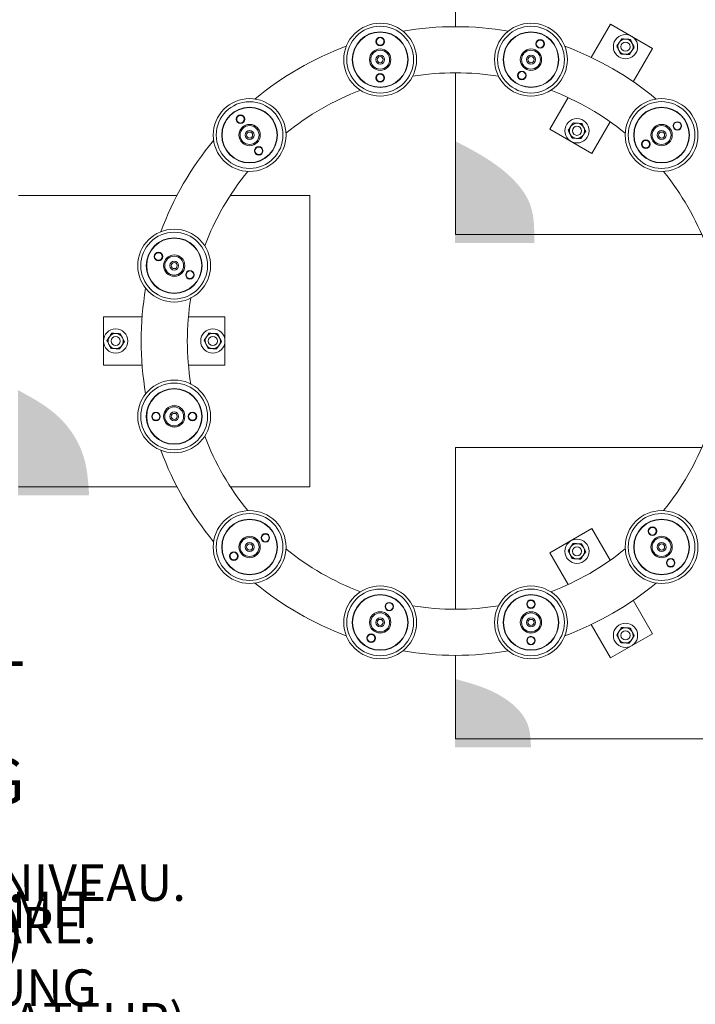
# Model space of a CAD drawing. Units: centimetres. Extents: x -7130 to 7426, y -136 to 682.
# Drawn here: x -25 to 46, y 69 to 172 of the extents above; entities that cross this region are included whole.
import ezdxf
from ezdxf import colors
from ezdxf.entities.mleader import LeaderData, LeaderLine
from ezdxf.math import Vec2, Vec3

# ---------------------------------------------------------------- set-up
doc = ezdxf.new("R2010")
doc.units = ezdxf.units.CM
doc.header["$MEASUREMENT"] = 0
doc.header["$PDMODE"] = 34
doc.header["$PDSIZE"] = -1
doc.linetypes.add('SLD-Center', pattern=[0.75, 0.6, -0.05, 0.05, -0.05])
doc.linetypes.add('SLD-Solid', pattern=[0])
for name, color, linetype in [('ENG PRODUCT CONST', 3, 'Continuous'), ('ENG PROJECT CONST', 141, 'Continuous'), ('FR PRODUCT CONST', 1, 'Continuous'), ('FR PROJECT CONST', 161, 'Continuous'), ('GER PRODUCT CONST', 193, 'Continuous')]:
    doc.layers.add(name, color=color, linetype=linetype)
doc.layers.add('GER PROJECT CONST', color=201, linetype='Continuous', plot=False)
doc.layers.add('SPRAY ZONE', color=7, linetype='Continuous', true_color=0x00a9c7, plot=False)
doc.styles.add('Vortex annotative', font='arial.ttf')
doc.dimstyles.new('Vortex PRODUCT', dxfattribs={"dimtxt": 0.125, "dimasz": 0.125, "dimexe": 0, "dimexo": 0, "dimgap": 0.125, "dimtad": 0, "dimtih": 1, "dimtoh": 1, "dimdec": 0, "dimzin": 12, "dimdsep": 46, "dimtxsty": 'Vortex annotative', "dimcen": 0, "dimadec": 0, "dimazin": 0, "dimtfac": 1, "dimtdec": 0, "dimtofl": 0, "dimtmove": 0, "dimatfit": 3, "dimfxl": 1, "dimfrac": 1, "dimtolj": 1, "dimtzin": 12, "dimlwd": 18, "dimarcsym": 0})

# ---------------------------------------------------------------- blocks, each defined once
blk = doc.blocks.new('*D58')
at = {"layer": 'Defpoints', "color": 0, "lineweight": 18, "transparency": 16777216}
for p, q in [((289.07, 291.84), (273.89, 283.14)), ((306.57, 291.84), (289.07, 291.84))]:
    blk.add_line(p, q, dxfattribs=at)
at = {"layer": 'Defpoints', "color": 0, "transparency": 16777216}
for p in [(258.71, 274.43), (-217.24, 1.51)]:
    blk.add_point(p, dxfattribs=at)
blk.add_solid([(272.44, 285.67), (275.34, 280.61), (258.71, 274.43)], dxfattribs=at)
at = {"layer": 'Defpoints', "color": 0, "transparency": 16777216, "insert": (372.38, 291.84), "char_height": 17.5, "attachment_point": 5, "style": 'Vortex annotative'}
blk.add_mtext('\\A1;∅549 cm', dxfattribs=at)

msp = doc.modelspace()

# ---------------------------------------------------------------- hatches: boundary and pattern name
at = {"linetype": 'SLD-Solid', "lineweight": 18}
h = msp.add_hatch(dxfattribs=at)
h.set_pattern_fill('AR-CONC', color=256, scale=0.9525, style=0)
h.set_pattern_definition([(50, (38.409, 40.1247), (6.8319, -0.59771), [0.71437, -7.85813]), (355, (38.409, 40.125), (-1.3216, 7.16463), [0.5715, -6.2865]), (100.4514, (38.9786, 40.075), (5.5103, 6.5669), [0.60713, -6.67838]), (46.184, (38.409, 42.03), (10.16547, -1.57657), [1.07156, -11.7872]), (96.6356, (39.256, 41.898), (8.90266, 9.2785), [0.9107, -10.01757]), (351.184, (38.409, 42.03), (8.90266, 9.2785), [0.85725, -9.42975]), (21, (39.362, 41.5534), (5.68554, -3.83494), [0.71437, -7.85813]), (326, (39.362, 41.5534), (2.31758, 6.90705), [0.5715, -6.2865]), (71.4514, (39.8355, 41.234), (8.00312, 3.0721), [0.60713, -6.67838]), (37.5, (38.4092, 40.1247), (0.115823, 3.170814), [0, -6.2103, 0, -6.38175, 0, -6.31031]), (7.5, (38.4092, 40.1247), (2.50574, 3.75677), [0, -3.63855, 0, -6.067425, 0, -2.40506]), (327.5, (36.2852, 40.1247), (5.08466, -0.214835), [0, -2.38125, 0, -7.4295, 0, -9.858375]), (317.5, (35.3327, 40.1247), (5.55485, 0.9535), [0, -3.09563, 0, -4.93395, 0, -7.00087])])
edge = h.paths.add_edge_path()
edge.add_spline(control_points=[(-17.607, 121.84), (-17.696, 123.21), (-17.889, 126.181), (-20.539, 130.387), (-23.501, 131.994), (-25.05, 132.834)], knot_values=[0, 0, 0, 0, 1.6070447, 3.4853518, 5.5434293, 5.5434293, 5.5434293, 5.5434293], degree=3, periodic=0)
edge.add_line((-25.05, 132.834), (-25.05, 121.84))
edge.add_line((-25.05, 121.84), (-17.607, 121.84))
edge = h.paths.add_edge_path()
edge.add_spline(control_points=[(28.958, 148.236), (28.976, 149.587), (29.016, 152.64), (25.42, 156.441), (22.319, 158.052), (20.67, 158.909)], knot_values=[0, 0, 0, 0, 1.5480776, 3.4959982, 5.7068371, 5.7068371, 5.7068371, 5.7068371], degree=3, periodic=0)
edge.add_line((20.67, 158.909), (20.67, 148.236))
edge.add_line((20.67, 148.236), (28.958, 148.236))
edge = h.paths.add_edge_path()
edge.add_spline(control_points=[(28.62, 95.444), (28.592, 96.241), (28.511, 98.541), (25.215, 101.401), (22.238, 102.194), (20.67, 102.612)], knot_values=[0, 0, 0, 0, 0.9181291, 2.6509201, 4.5815488, 4.5815488, 4.5815488, 4.5815488], degree=3, periodic=0)
edge.add_line((20.67, 102.612), (20.67, 95.444))
edge.add_line((20.67, 95.444), (28.62, 95.444))
edge = h.paths.add_edge_path()
edge.add_spline(control_points=[(-55.561, 4.174), (-55.33, 5.276), (-54.858, 7.53), (-54.535, 11.37), (-56.069, 13.508), (-56.888, 14.649)], knot_values=[0, 0, 0, 0, 1.3400918, 2.7417751, 4.3439102, 4.3439102, 4.3439102, 4.3439102], degree=3, periodic=0)
edge.add_line((-56.888, 14.649), (-77.083, 14.649))
edge.add_line((-77.083, 14.649), (-77.083, 12.151))
edge.add_line((-77.083, 12.151), (-79.7, 11.199))
edge.add_line((-79.7, 11.199), (-74.466, 9.294))
edge.add_line((-74.466, 9.294), (-77.083, 8.341))
edge.add_line((-77.083, 8.341), (-77.083, 4.174))
edge.add_line((-77.083, 4.174), (-55.561, 4.174))

# ---------------------------------------------------------------- linework, layer by layer
for p, q in [((20.734, 179.608), (20.734, 170.865)), ((34.932, 167.643), (36.949, 171.138)), ((41.349, 168.598), (36.949, 171.138)), ((39.331, 165.103), (41.349, 168.598)), ((20.734, 166.039), (20.734, 149.128)), ((30.599, 160.139), (32.51, 163.449)), ((34.999, 157.599), (36.91, 160.909)), ((34.999, 157.599), (30.599, 160.139)), ((-8.415, 153.212), (-24.986, 153.212)), ((5.494, 153.212), (-2.835, 153.212)), ((5.494, 122.732), (5.494, 153.212)), ((20.734, 149.128), (46.489, 149.128)), ((-12.061, 140.512), (-16.096, 140.512)), ((-16.096, 140.512), (-16.096, 135.432)), ((-3.396, 140.512), (-7.218, 140.512)), ((-3.396, 140.512), (-3.396, 135.432)), ((-12.061, 135.432), (-16.096, 135.432)), ((-3.396, 135.432), (-7.218, 135.432)), ((46.489, 126.817), (20.734, 126.817)), ((20.734, 126.817), (20.734, 109.905)), ((-24.986, 122.732), (-8.415, 122.732)), ((-2.835, 122.732), (5.494, 122.732)), ((30.599, 115.805), (34.999, 118.345)), ((34.999, 118.345), (36.91, 115.035)), ((30.599, 115.805), (32.51, 112.495)), ((39.331, 110.841), (41.349, 107.346)), ((34.932, 108.301), (36.949, 104.807)), ((36.949, 104.807), (41.349, 107.346)), ((20.734, 105.079), (20.734, 96.337)), ((20.734, 96.337), (51.214, 96.337))]:
    msp.add_line(p, q, dxfattribs=at)
for centre, radius in [((12.845, 167.414), 3.81), ((28.623, 167.414), 3.81), ((12.845, 167.414), 3.492), ((12.845, 167.414), 2.916), ((12.845, 167.414), 2.88), ((28.623, 167.414), 3.492), ((28.623, 167.414), 2.916), ((28.623, 167.414), 2.88), ((38.514, 168.768), 1.27), ((12.845, 169.319), 0.448), ((12.845, 169.319), 0.397), ((29.576, 169.063), 0.448), ((29.576, 169.063), 0.397), ((38.514, 168.768), 0.476), ((12.845, 167.414), 1.118), ((12.845, 167.414), 0.991), ((28.623, 167.414), 1.118), ((28.623, 167.414), 0.991), ((12.845, 167.414), 0.467), ((12.845, 167.414), 0.317), ((28.623, 167.414), 0.467), ((28.623, 167.414), 0.317), ((12.845, 165.509), 0.448), ((12.845, 165.509), 0.397), ((27.671, 165.764), 0.448), ((27.671, 165.764), 0.397), ((-0.818, 159.525), 3.81), ((-0.818, 159.525), 3.492), ((42.287, 159.525), 3.81), ((42.287, 159.525), 3.493), ((-0.818, 159.525), 2.916), ((-0.818, 159.525), 2.88), ((42.287, 159.525), 2.916), ((42.287, 159.525), 2.88), ((-1.771, 161.175), 0.448), ((-1.771, 161.175), 0.397), ((33.434, 159.969), 1.27), ((43.937, 160.477), 0.448), ((43.937, 160.477), 0.397), ((-0.818, 159.525), 1.118), ((-0.818, 159.525), 0.991), ((-0.818, 159.525), 0.467), ((-0.818, 159.525), 0.318), ((33.434, 159.969), 0.476), ((42.287, 159.525), 1.118), ((42.287, 159.525), 0.991), ((42.287, 159.525), 0.467), ((42.287, 159.525), 0.317), ((40.637, 158.572), 0.448), ((40.637, 158.572), 0.397), ((0.134, 157.875), 0.448), ((0.134, 157.875), 0.397), ((-8.707, 145.861), 3.81), ((-8.707, 145.861), 3.492), ((-8.707, 145.861), 2.916), ((-8.707, 145.861), 2.88), ((-10.357, 146.814), 0.448), ((-10.357, 146.814), 0.397), ((-8.707, 145.861), 1.118), ((-8.707, 145.861), 0.991), ((-8.707, 145.861), 0.467), ((-8.707, 145.861), 0.317), ((-7.057, 144.909), 0.448), ((-7.057, 144.909), 0.397), ((-14.826, 137.972), 1.27), ((-4.666, 137.972), 1.27), ((-14.826, 137.972), 0.476), ((-4.666, 137.972), 0.476), ((-8.707, 130.083), 3.81), ((-8.707, 130.083), 3.493), ((-8.707, 130.083), 2.916), ((-8.707, 130.083), 2.88), ((-8.707, 130.083), 1.118), ((-8.707, 130.083), 0.991), ((-10.612, 130.083), 0.448), ((-10.612, 130.083), 0.397), ((-8.707, 130.083), 0.467), ((-8.707, 130.083), 0.318), ((-6.802, 130.083), 0.448), ((-6.802, 130.083), 0.397), ((-0.818, 116.42), 3.81), ((-0.818, 116.42), 3.493), ((42.287, 116.42), 3.81), ((42.287, 116.42), 3.493), ((-0.818, 116.42), 2.916), ((-0.818, 116.42), 2.88), ((42.287, 116.42), 2.916), ((42.287, 116.42), 2.88), ((41.334, 118.069), 0.448), ((-0.818, 116.42), 1.118), ((0.831, 117.372), 0.448), ((0.831, 117.372), 0.397), ((41.334, 118.069), 0.397), ((42.287, 116.42), 1.118), ((-0.818, 116.42), 0.991), ((-0.818, 116.42), 0.467), ((-0.818, 116.42), 0.318), ((33.434, 115.975), 1.27), ((33.434, 115.975), 0.476), ((42.287, 116.42), 0.991), ((42.287, 116.42), 0.467), ((42.287, 116.42), 0.318), ((-2.468, 115.467), 0.448), ((-2.468, 115.467), 0.397), ((43.239, 114.77), 0.448), ((43.239, 114.77), 0.397), ((12.845, 108.531), 3.81), ((28.623, 108.531), 3.81), ((12.845, 108.531), 3.492), ((12.845, 108.531), 2.916), ((12.845, 108.531), 2.88), ((28.623, 108.531), 3.492), ((28.623, 108.531), 2.916), ((28.623, 108.531), 2.88), ((13.798, 110.181), 0.448), ((13.798, 110.181), 0.397), ((28.623, 110.436), 0.448), ((28.623, 110.436), 0.397), ((12.845, 108.531), 1.118), ((12.845, 108.531), 0.991), ((28.623, 108.531), 1.118), ((28.623, 108.531), 0.991), ((12.845, 108.531), 0.467), ((12.845, 108.531), 0.317), ((28.623, 108.531), 0.467), ((28.623, 108.531), 0.318), ((38.514, 107.176), 1.27), ((11.893, 106.881), 0.448), ((11.893, 106.881), 0.397), ((38.514, 107.176), 0.476), ((28.623, 106.626), 0.448), ((28.623, 106.626), 0.397)]:
    msp.add_circle(centre, radius, dxfattribs=at)
for centre, radius, start, end in [((20.734, 137.972), 32.893, 80.33708, 99.66268), ((38.514, 168.768), 0.794, 146.28634, 206.28634), ((38.514, 168.768), 0.794, 86.28634, 146.28634), ((38.514, 168.768), 0.794, 26.28634, 86.28634), ((38.514, 168.768), 0.794, 326.28634, 26.28634), ((20.734, 137.972), 32.893, 110.33708, 129.66268), ((20.734, 137.972), 32.893, 50.33708, 69.66268), ((38.514, 168.768), 0.794, 206.28634, 266.28634), ((38.514, 168.768), 0.794, 266.28634, 326.28634), ((20.734, 137.972), 28.067, 80.77824, 99.22152), ((20.734, 137.972), 28.067, 110.77824, 129.22152), ((20.734, 137.972), 28.067, 50.77824, 69.22152), ((33.434, 159.969), 0.794, 86.28634, 146.28634), ((33.434, 159.969), 0.794, 26.28634, 86.28634), ((33.434, 159.969), 0.794, 146.28634, 206.28634), ((33.434, 159.969), 0.794, 326.28634, 26.28634), ((20.734, 137.972), 32.893, 140.33708, 159.66268), ((33.434, 159.969), 0.794, 206.28634, 266.28634), ((33.434, 159.969), 0.794, 266.28634, 326.28634), ((20.734, 137.972), 28.067, 140.77824, 159.22152), ((20.734, 137.972), 28.067, 20.77824, 39.22152), ((20.734, 137.972), 32.893, 170.33708, 189.66268), ((20.734, 137.972), 28.067, 170.77824, 189.22152), ((-14.826, 137.972), 0.794, 146.28634, 206.28634), ((-14.826, 137.972), 0.794, 86.28634, 146.28634), ((-14.826, 137.972), 0.794, 26.28634, 86.28634), ((-14.826, 137.972), 0.794, 326.28634, 26.28634), ((-4.666, 137.972), 0.794, 146.28634, 206.28634), ((-4.666, 137.972), 0.794, 86.28634, 146.28634), ((-4.666, 137.972), 0.794, 26.28634, 86.28634), ((-4.666, 137.972), 0.794, 326.28634, 26.28634), ((-14.826, 137.972), 0.794, 206.28634, 266.28634), ((-14.826, 137.972), 0.794, 266.28634, 326.28634), ((-4.666, 137.972), 0.794, 206.28634, 266.28634), ((-4.666, 137.972), 0.794, 266.28634, 326.28634), ((20.734, 137.972), 28.067, 200.77824, 219.22152), ((20.734, 137.972), 28.067, 320.77824, 339.22152), ((20.734, 137.972), 32.893, 200.33708, 219.66268), ((33.434, 115.975), 0.794, 86.28634, 146.28634), ((33.434, 115.975), 0.794, 26.28634, 86.28634), ((20.734, 137.972), 28.067, 230.77824, 249.22152), ((20.734, 137.972), 28.067, 290.77824, 309.22152), ((33.434, 115.975), 0.794, 146.28634, 206.28634), ((33.434, 115.975), 0.794, 206.28634, 266.28634), ((33.434, 115.975), 0.794, 266.28634, 326.28634), ((33.434, 115.975), 0.794, 326.28634, 26.28634), ((20.734, 137.972), 32.893, 230.33708, 249.66268), ((20.734, 137.972), 32.893, 290.33708, 309.66268), ((20.734, 137.972), 28.067, 260.77824, 269.99741), ((20.734, 137.972), 28.067, 270.00259, 279.22152), ((38.514, 107.176), 0.794, 146.28634, 206.28634), ((38.514, 107.176), 0.794, 86.28634, 146.28634), ((38.514, 107.176), 0.794, 26.28634, 86.28634), ((38.514, 107.176), 0.794, 326.28634, 26.28634), ((38.514, 107.176), 0.794, 206.28634, 266.28634), ((38.514, 107.176), 0.794, 266.28634, 326.28634), ((20.734, 137.972), 32.893, 260.33708, 269.99779), ((20.734, 137.972), 32.893, 270.00221, 279.66268)]:
    msp.add_arc(centre, radius, start, end, dxfattribs=at)
for points, knots in [([(37.854, 169.209), (37.848, 169.2), (37.822, 169.161), (37.776, 169.092), (37.717, 169.004), (37.658, 168.915), (37.619, 168.857), (37.6, 168.827)], [0, 0, 0, 0, 0.07005, 0.3004208, 0.5308281, 0.7653938, 1, 1, 1, 1]), ([(38.108, 169.59), (38.088, 169.559), (38.047, 169.497), (37.983, 169.403), (37.919, 169.306), (37.876, 169.241), (37.854, 169.209)], [0, 0, 0, 0, 0.2477117, 0.4953673, 0.7477063, 1, 1, 1, 1]), ([(38.108, 169.59), (38.147, 169.587), (38.24, 169.581), (38.393, 169.571), (38.508, 169.564), (38.566, 169.56)], [0, 0, 0, 0, 0.257244, 0.6263783, 1, 1, 1, 1]), ([(38.566, 169.56), (38.607, 169.557), (38.705, 169.551), (38.858, 169.541), (38.968, 169.534), (39.023, 169.53)], [0, 0, 0, 0, 0.2684051, 0.6323726, 1, 1, 1, 1]), ([(39.226, 169.12), (39.221, 169.129), (39.2, 169.171), (39.164, 169.245), (39.117, 169.341), (39.07, 169.436), (39.038, 169.499), (39.023, 169.53)], [0, 0, 0, 0, 0.0700489, 0.300421, 0.5308265, 0.7653912, 1, 1, 1, 1]), ([(39.429, 168.709), (39.412, 168.742), (39.38, 168.808), (39.329, 168.91), (39.278, 169.014), (39.243, 169.085), (39.226, 169.12)], [0, 0, 0, 0, 0.2477105, 0.4953656, 0.7477036, 1, 1, 1, 1]), ([(37.6, 168.827), (37.616, 168.794), (37.649, 168.728), (37.699, 168.626), (37.751, 168.522), (37.785, 168.452), (37.802, 168.417)], [0, 0, 0, 0, 0.2477147, 0.4953684, 0.747705, 1, 1, 1, 1]), ([(37.802, 168.417), (37.807, 168.407), (37.828, 168.365), (37.864, 168.291), (37.912, 168.195), (37.959, 168.1), (37.99, 168.037), (38.005, 168.006)], [0, 0, 0, 0, 0.0700489, 0.300421, 0.5308265, 0.7653912, 1, 1, 1, 1]), ([(38.005, 168.006), (38.044, 168.003), (38.137, 167.997), (38.29, 167.987), (38.405, 167.98), (38.463, 167.976)], [0, 0, 0, 0, 0.2572448, 0.6263803, 1, 1, 1, 1]), ([(38.463, 167.976), (38.504, 167.973), (38.602, 167.967), (38.756, 167.957), (38.865, 167.95), (38.92, 167.946)], [0, 0, 0, 0, 0.2684074, 0.6323738, 1, 1, 1, 1]), ([(38.92, 167.946), (38.941, 167.977), (38.982, 168.039), (39.045, 168.133), (39.109, 168.23), (39.153, 168.295), (39.174, 168.328)], [0, 0, 0, 0, 0.2477117, 0.4953673, 0.7477063, 1, 1, 1, 1]), ([(39.174, 168.328), (39.18, 168.337), (39.206, 168.375), (39.252, 168.444), (39.311, 168.533), (39.37, 168.621), (39.409, 168.68), (39.429, 168.709)], [0, 0, 0, 0, 0.0700496, 0.3004192, 0.5308254, 0.7653898, 1, 1, 1, 1]), ([(33.028, 160.791), (33.008, 160.76), (32.967, 160.699), (32.903, 160.604), (32.839, 160.507), (32.796, 160.442), (32.774, 160.41)], [0, 0, 0, 0, 0.2477114, 0.4953642, 0.7477039, 1, 1, 1, 1]), ([(33.028, 160.791), (33.067, 160.789), (33.16, 160.782), (33.313, 160.773), (33.428, 160.765), (33.486, 160.761)], [0, 0, 0, 0, 0.2572433, 0.6263801, 1, 1, 1, 1]), ([(33.486, 160.761), (33.527, 160.759), (33.625, 160.752), (33.778, 160.742), (33.888, 160.735), (33.943, 160.732)], [0, 0, 0, 0, 0.2684077, 0.6323739, 1, 1, 1, 1]), ([(34.146, 160.321), (34.141, 160.331), (34.12, 160.372), (34.084, 160.446), (34.037, 160.542), (33.99, 160.637), (33.958, 160.7), (33.943, 160.732)], [0, 0, 0, 0, 0.0700503, 0.3004206, 0.5308271, 0.7653901, 1, 1, 1, 1]), ([(32.774, 160.41), (32.768, 160.401), (32.742, 160.362), (32.696, 160.294), (32.637, 160.205), (32.578, 160.116), (32.539, 160.058), (32.52, 160.029)], [0, 0, 0, 0, 0.0700489, 0.30042, 0.5308268, 0.7653892, 1, 1, 1, 1]), ([(32.52, 160.029), (32.536, 159.995), (32.569, 159.929), (32.619, 159.827), (32.671, 159.723), (32.705, 159.653), (32.722, 159.618)], [0, 0, 0, 0, 0.2477097, 0.4953645, 0.7477037, 1, 1, 1, 1]), ([(34.094, 159.529), (34.1, 159.538), (34.126, 159.576), (34.172, 159.645), (34.231, 159.734), (34.29, 159.822), (34.329, 159.881), (34.349, 159.91)], [0, 0, 0, 0, 0.0700525, 0.3004227, 0.5308268, 0.7653918, 1, 1, 1, 1]), ([(34.349, 159.91), (34.332, 159.943), (34.3, 160.01), (34.249, 160.112), (34.198, 160.216), (34.163, 160.286), (34.146, 160.321)], [0, 0, 0, 0, 0.24771228, 0.49536483, 0.74770607, 1, 1, 1, 1]), ([(32.722, 159.618), (32.727, 159.608), (32.748, 159.566), (32.784, 159.492), (32.832, 159.397), (32.879, 159.301), (32.91, 159.238), (32.925, 159.207)], [0, 0, 0, 0, 0.0700511, 0.300421, 0.5308286, 0.7653912, 1, 1, 1, 1]), ([(32.925, 159.207), (32.964, 159.204), (33.057, 159.198), (33.21, 159.188), (33.325, 159.181), (33.383, 159.177)], [0, 0, 0, 0, 0.2572433, 0.6263801, 1, 1, 1, 1]), ([(33.383, 159.177), (33.424, 159.174), (33.522, 159.168), (33.676, 159.158), (33.785, 159.151), (33.84, 159.147)], [0, 0, 0, 0, 0.2684085, 0.6323728, 1, 1, 1, 1]), ([(33.84, 159.147), (33.861, 159.178), (33.902, 159.24), (33.965, 159.335), (34.029, 159.431), (34.073, 159.496), (34.094, 159.529)], [0, 0, 0, 0, 0.2477093, 0.4953651, 0.7477035, 1, 1, 1, 1]), ([(-15.486, 138.413), (-15.492, 138.404), (-15.518, 138.365), (-15.564, 138.297), (-15.623, 138.208), (-15.682, 138.119), (-15.721, 138.061), (-15.74, 138.032)], [0, 0, 0, 0, 0.0700515, 0.3004214, 0.5308291, 0.7653909, 1, 1, 1, 1]), ([(-15.232, 138.794), (-15.252, 138.763), (-15.293, 138.702), (-15.357, 138.607), (-15.421, 138.51), (-15.464, 138.445), (-15.486, 138.413)], [0, 0, 0, 0, 0.2477112, 0.4953658, 0.7477062, 1, 1, 1, 1]), ([(-14.774, 138.764), (-14.785, 138.765), (-14.832, 138.768), (-14.914, 138.773), (-15.02, 138.78), (-15.127, 138.787), (-15.197, 138.792), (-15.232, 138.794)], [0, 0, 0, 0, 0.0700494, 0.3004208, 0.530827, 0.7653911, 1, 1, 1, 1]), ([(-14.317, 138.735), (-14.354, 138.737), (-14.428, 138.742), (-14.542, 138.749), (-14.657, 138.757), (-14.735, 138.762), (-14.774, 138.764)], [0, 0, 0, 0, 0.2477079, 0.4953654, 0.7477086, 1, 1, 1, 1]), ([(-14.114, 138.324), (-14.133, 138.361), (-14.176, 138.449), (-14.244, 138.587), (-14.293, 138.685), (-14.317, 138.735)], [0, 0, 0, 0, 0.26840807, 0.63237366, 1, 1, 1, 1]), ([(-13.911, 137.913), (-13.928, 137.947), (-13.97, 138.031), (-14.037, 138.168), (-14.089, 138.272), (-14.114, 138.324)], [0, 0, 0, 0, 0.2572427, 0.626381, 1, 1, 1, 1]), ([(-5.326, 138.413), (-5.332, 138.404), (-5.358, 138.365), (-5.404, 138.297), (-5.463, 138.208), (-5.522, 138.119), (-5.561, 138.061), (-5.58, 138.032)], [0, 0, 0, 0, 0.0700515, 0.3004214, 0.5308256, 0.7653909, 1, 1, 1, 1]), ([(-5.072, 138.794), (-5.092, 138.763), (-5.133, 138.702), (-5.197, 138.607), (-5.261, 138.51), (-5.304, 138.445), (-5.326, 138.413)], [0, 0, 0, 0, 0.2477112, 0.4953658, 0.7477027, 1, 1, 1, 1]), ([(-4.614, 138.764), (-4.625, 138.765), (-4.672, 138.768), (-4.754, 138.773), (-4.86, 138.78), (-4.967, 138.787), (-5.037, 138.792), (-5.072, 138.794)], [0, 0, 0, 0, 0.0700494, 0.3004208, 0.530827, 0.7653911, 1, 1, 1, 1]), ([(-4.157, 138.735), (-4.194, 138.737), (-4.268, 138.742), (-4.382, 138.749), (-4.497, 138.757), (-4.575, 138.762), (-4.614, 138.764)], [0, 0, 0, 0, 0.24771024, 0.49536691, 0.74770302, 1, 1, 1, 1]), ([(-3.954, 138.324), (-3.973, 138.361), (-4.016, 138.449), (-4.084, 138.587), (-4.133, 138.685), (-4.157, 138.735)], [0, 0, 0, 0, 0.2684056, 0.6323731, 1, 1, 1, 1]), ([(-3.751, 137.913), (-3.768, 137.947), (-3.81, 138.031), (-3.877, 138.168), (-3.929, 138.272), (-3.954, 138.324)], [0, 0, 0, 0, 0.2572437, 0.6263801, 1, 1, 1, 1]), ([(-15.538, 137.621), (-15.556, 137.658), (-15.599, 137.746), (-15.667, 137.884), (-15.716, 137.982), (-15.74, 138.032)], [0, 0, 0, 0, 0.268406, 0.6323726, 1, 1, 1, 1]), ([(-15.335, 137.21), (-15.352, 137.244), (-15.393, 137.328), (-15.461, 137.465), (-15.512, 137.569), (-15.538, 137.621)], [0, 0, 0, 0, 0.2572447, 0.6263792, 1, 1, 1, 1]), ([(-15.335, 137.21), (-15.298, 137.207), (-15.224, 137.203), (-15.11, 137.195), (-14.994, 137.188), (-14.916, 137.183), (-14.877, 137.18)], [0, 0, 0, 0, 0.2477079, 0.4953654, 0.7477086, 1, 1, 1, 1]), ([(-14.877, 137.18), (-14.866, 137.179), (-14.82, 137.176), (-14.738, 137.171), (-14.631, 137.164), (-14.525, 137.157), (-14.455, 137.153), (-14.42, 137.15)], [0, 0, 0, 0, 0.0700494, 0.3004208, 0.530827, 0.7653911, 1, 1, 1, 1]), ([(-14.42, 137.15), (-14.399, 137.181), (-14.358, 137.243), (-14.295, 137.338), (-14.231, 137.434), (-14.187, 137.499), (-14.166, 137.532)], [0, 0, 0, 0, 0.2477112, 0.4953658, 0.7477062, 1, 1, 1, 1]), ([(-14.166, 137.532), (-14.16, 137.541), (-14.134, 137.579), (-14.088, 137.648), (-14.029, 137.737), (-13.97, 137.825), (-13.931, 137.884), (-13.911, 137.913)], [0, 0, 0, 0, 0.0700515, 0.3004214, 0.5308291, 0.7653909, 1, 1, 1, 1]), ([(-5.378, 137.621), (-5.396, 137.658), (-5.439, 137.746), (-5.507, 137.884), (-5.556, 137.982), (-5.58, 138.032)], [0, 0, 0, 0, 0.268406, 0.6323726, 1, 1, 1, 1]), ([(-5.175, 137.21), (-5.192, 137.244), (-5.233, 137.328), (-5.301, 137.465), (-5.352, 137.569), (-5.378, 137.621)], [0, 0, 0, 0, 0.257242, 0.6263792, 1, 1, 1, 1]), ([(-5.175, 137.21), (-5.138, 137.207), (-5.064, 137.203), (-4.95, 137.195), (-4.834, 137.188), (-4.756, 137.183), (-4.717, 137.18)], [0, 0, 0, 0, 0.2477141, 0.4953653, 0.7477086, 1, 1, 1, 1]), ([(-4.717, 137.18), (-4.706, 137.179), (-4.66, 137.176), (-4.578, 137.171), (-4.471, 137.164), (-4.365, 137.157), (-4.295, 137.153), (-4.26, 137.15)], [0, 0, 0, 0, 0.0700558, 0.3004208, 0.530827, 0.7653912, 1, 1, 1, 1]), ([(-4.26, 137.15), (-4.239, 137.181), (-4.198, 137.243), (-4.135, 137.338), (-4.071, 137.434), (-4.027, 137.499), (-4.006, 137.532)], [0, 0, 0, 0, 0.2477108, 0.495365, 0.7477049, 1, 1, 1, 1]), ([(-4.006, 137.532), (-4, 137.541), (-3.974, 137.579), (-3.928, 137.648), (-3.869, 137.737), (-3.81, 137.825), (-3.771, 137.884), (-3.751, 137.913)], [0, 0, 0, 0, 0.07004974, 0.30042141, 0.53082734, 0.76539089, 1, 1, 1, 1]), ([(33.028, 116.797), (33.007, 116.765), (32.955, 116.687), (32.87, 116.56), (32.806, 116.464), (32.774, 116.416)], [0, 0, 0, 0, 0.2572412, 0.6263782, 1, 1, 1, 1]), ([(33.486, 116.767), (33.475, 116.768), (33.428, 116.771), (33.346, 116.776), (33.24, 116.783), (33.133, 116.79), (33.063, 116.795), (33.028, 116.797)], [0, 0, 0, 0, 0.0700496, 0.3004218, 0.5308255, 0.7653906, 1, 1, 1, 1]), ([(33.943, 116.738), (33.906, 116.74), (33.832, 116.745), (33.718, 116.752), (33.603, 116.76), (33.525, 116.765), (33.486, 116.767)], [0, 0, 0, 0, 0.2477126, 0.4953655, 0.7477038, 1, 1, 1, 1]), ([(34.146, 116.327), (34.141, 116.336), (34.12, 116.378), (34.084, 116.452), (34.037, 116.548), (33.99, 116.643), (33.958, 116.706), (33.943, 116.738)], [0, 0, 0, 0, 0.0700505, 0.3004215, 0.5308286, 0.7653923, 1, 1, 1, 1]), ([(32.774, 116.416), (32.751, 116.381), (32.696, 116.3), (32.611, 116.172), (32.55, 116.08), (32.52, 116.035)], [0, 0, 0, 0, 0.2684072, 0.6323716, 1, 1, 1, 1]), ([(32.52, 116.035), (32.536, 116.001), (32.569, 115.935), (32.619, 115.833), (32.671, 115.729), (32.705, 115.659), (32.722, 115.624)], [0, 0, 0, 0, 0.2477125, 0.4953645, 0.7477066, 1, 1, 1, 1]), ([(32.722, 115.624), (32.727, 115.614), (32.748, 115.572), (32.784, 115.498), (32.832, 115.403), (32.879, 115.307), (32.91, 115.244), (32.925, 115.213)], [0, 0, 0, 0, 0.0700509, 0.3004202, 0.5308271, 0.7653891, 1, 1, 1, 1]), ([(34.094, 115.535), (34.071, 115.5), (34.017, 115.418), (33.932, 115.29), (33.871, 115.199), (33.84, 115.153)], [0, 0, 0, 0, 0.2684069, 0.6323732, 1, 1, 1, 1]), ([(34.349, 115.916), (34.327, 115.884), (34.275, 115.806), (34.191, 115.679), (34.127, 115.583), (34.094, 115.535)], [0, 0, 0, 0, 0.2572441, 0.6263814, 1, 1, 1, 1]), ([(34.349, 115.916), (34.332, 115.949), (34.3, 116.015), (34.249, 116.118), (34.198, 116.221), (34.163, 116.292), (34.146, 116.327)], [0, 0, 0, 0, 0.2477095, 0.4953648, 0.7477032, 1, 1, 1, 1]), ([(32.925, 115.213), (32.962, 115.21), (33.036, 115.206), (33.15, 115.198), (33.266, 115.191), (33.344, 115.186), (33.383, 115.183)], [0, 0, 0, 0, 0.2477119, 0.4953654, 0.7477061, 1, 1, 1, 1]), ([(33.383, 115.183), (33.394, 115.182), (33.44, 115.179), (33.522, 115.174), (33.629, 115.167), (33.735, 115.16), (33.805, 115.156), (33.84, 115.153)], [0, 0, 0, 0, 0.070053, 0.3004217, 0.5308287, 0.7653935, 1, 1, 1, 1]), ([(37.854, 107.617), (37.831, 107.582), (37.776, 107.501), (37.691, 107.373), (37.63, 107.282), (37.6, 107.236)], [0, 0, 0, 0, 0.2684048, 0.63237, 1, 1, 1, 1]), ([(37.6, 107.236), (37.616, 107.202), (37.649, 107.136), (37.699, 107.034), (37.751, 106.93), (37.785, 106.86), (37.802, 106.825)], [0, 0, 0, 0, 0.2477105, 0.4953656, 0.7477036, 1, 1, 1, 1]), ([(38.108, 107.998), (38.087, 107.966), (38.035, 107.888), (37.95, 107.761), (37.886, 107.665), (37.854, 107.617)], [0, 0, 0, 0, 0.257246, 0.6263797, 1, 1, 1, 1]), ([(38.566, 107.968), (38.555, 107.969), (38.508, 107.972), (38.426, 107.977), (38.32, 107.984), (38.213, 107.991), (38.143, 107.996), (38.108, 107.998)], [0, 0, 0, 0, 0.0700526, 0.3004208, 0.5308268, 0.765391, 1, 1, 1, 1]), ([(39.023, 107.939), (38.986, 107.941), (38.912, 107.946), (38.798, 107.953), (38.683, 107.961), (38.605, 107.966), (38.566, 107.968)], [0, 0, 0, 0, 0.2477136, 0.495367, 0.7477064, 1, 1, 1, 1]), ([(39.226, 107.528), (39.221, 107.538), (39.2, 107.579), (39.164, 107.653), (39.117, 107.749), (39.07, 107.844), (39.038, 107.907), (39.023, 107.939)], [0, 0, 0, 0, 0.0700489, 0.300421, 0.5308265, 0.7653912, 1, 1, 1, 1]), ([(39.429, 107.117), (39.412, 107.15), (39.38, 107.217), (39.329, 107.319), (39.278, 107.423), (39.243, 107.493), (39.226, 107.528)], [0, 0, 0, 0, 0.2477147, 0.4953684, 0.747705, 1, 1, 1, 1]), ([(37.802, 106.825), (37.807, 106.815), (37.828, 106.773), (37.864, 106.7), (37.912, 106.604), (37.959, 106.508), (37.99, 106.445), (38.005, 106.414)], [0, 0, 0, 0, 0.0700489, 0.300421, 0.5308265, 0.7653912, 1, 1, 1, 1]), ([(38.005, 106.414), (38.042, 106.412), (38.116, 106.407), (38.23, 106.399), (38.346, 106.392), (38.424, 106.387), (38.463, 106.384)], [0, 0, 0, 0, 0.2477136, 0.495367, 0.7477064, 1, 1, 1, 1]), ([(38.463, 106.384), (38.474, 106.384), (38.52, 106.381), (38.602, 106.375), (38.709, 106.368), (38.815, 106.361), (38.885, 106.357), (38.92, 106.355)], [0, 0, 0, 0, 0.0700526, 0.3004208, 0.5308268, 0.765391, 1, 1, 1, 1]), ([(39.174, 106.736), (39.151, 106.701), (39.097, 106.62), (39.012, 106.492), (38.951, 106.4), (38.92, 106.355)], [0, 0, 0, 0, 0.2684101, 0.63237, 1, 1, 1, 1]), ([(39.429, 107.117), (39.407, 107.085), (39.355, 107.007), (39.271, 106.88), (39.207, 106.784), (39.174, 106.736)], [0, 0, 0, 0, 0.2572421, 0.6263778, 1, 1, 1, 1])]:
    msp.add_open_spline(points, degree=3, knots=knots, dxfattribs=at)
for points in [[(20.735, 109.905), (20.733, 109.905)], [(20.733, 105.079), (20.735, 105.079)]]:
    msp.add_open_spline(points, degree=1, dxfattribs=at)
at = {"layer": 'SPRAY ZONE', "linetype": 'SLD-Center', "lineweight": 18}
msp.add_circle((20.734, 137.972), 274.32, dxfattribs=at)

# ---------------------------------------------------------------- dimensions: what is measured, and where the dimension line sits
at = {"layer": 'Defpoints'}
dim = msp.add_diameter_dim_2p(p1=(-217.237, 1.512), p2=(258.705, 274.432), dimstyle='Vortex PRODUCT', override={"dimpost": ' cm'}, dxfattribs=at)
dim.commit()
dim.dimension.update_dxf_attribs({"geometry": '*D58', "text_midpoint": (372.377, 291.843)})

# ---------------------------------------------------------------- leaders
at = {"layer": 'ENG PRODUCT CONST'}
ml = msp.add_multileader_mtext('Standard', dxfattribs=at)
ml.set_content('\\A1;6 X {\\H0.7x;\\S3#8;\\H1.4286x;" (10mm) S.S. HEIGHT & LEVELING CONTROL ANCHOR STUDS WITH HARDWARE.\\P\\PDRILL & EPOXY GROUT STUDS (DONE BY INSTALLER)}', color=256, style='Vortex annotative')
ml.set_leader_properties(color=256, lineweight=18)
ml.build(insert=Vec2(0, 0))
ml.multileader.update_dxf_attribs({"text_left_attachment_type": 5, "text_right_attachment_type": 5, "dogleg_length": 0, "arrow_head_size": 3.81, "scale": 12})
ctx = ml.context
ctx.base_point, ctx.scale, ctx.char_height, ctx.arrow_head_size, ctx.landing_gap_size, ctx.plane_origin = Vec3(-159.632, 55.034), 12, 3.81, 3.81, 3.81, Vec3(254.142, 354.813)
ctx.left_attachment, ctx.right_attachment, ctx.text_align_type = 5, 5, 2
notes = []
notes.append((ctx, [(1, (1, 1, 0), (-13.014, 55.034), (-1, 0), 0, [(0, [(33.518, -5.424)], 0, [])])]))
ctx.mtext.insert, ctx.mtext.width, ctx.mtext.alignment, ctx.mtext.flow_direction = Vec3(-16.824, 79.518), 147.1176, 3, 5
at = {"layer": 'ENG PROJECT CONST'}
ml = msp.add_multileader_mtext('Standard', dxfattribs=at)
ml.set_content('\\A1;6 X {\\H0.7x;\\S3#8;\\H1.4286x;" (10mm) S.S. HEIGHT & LEVELING CONTROL ANCHOR STUDS WITH HARDWARE.\\P\\PDRILL & EPOXY GROUT STUDS (DONE BY INSTALLER)}', color=256, style='Vortex annotative')
ml.set_leader_properties(color=256, lineweight=18)
ml.build(insert=Vec2(0, 0))
ml.multileader.update_dxf_attribs({"text_left_attachment_type": 5, "text_right_attachment_type": 5, "dogleg_length": 0, "arrow_head_size": 6.35, "scale": 40})
ctx = ml.context
ctx.base_point, ctx.scale, ctx.char_height, ctx.arrow_head_size, ctx.landing_gap_size, ctx.plane_origin = Vec3(-178.759, 46.379), 40, 4.7625, 6.35, 6.35, Vec3(28.008, 139.349)
ctx.left_attachment, ctx.right_attachment, ctx.text_align_type = 5, 5, 2
notes.append((ctx, [(1, (1, 1, 0), (-18.006, 46.379), (-1, 0), 0, [(0, [(33.483, -3.425)], 0, [])])]))
ctx.mtext.insert, ctx.mtext.width, ctx.mtext.alignment, ctx.mtext.flow_direction = Vec3(-24.356, 85.003), 149.37329, 3, 5
at = {"layer": 'FR PRODUCT CONST'}
ml = msp.add_multileader_mtext('Standard', dxfattribs=at)
ml.set_content('\\A1;6X {\\H0.7x;\\S3#8;\\H1.4286x;" (10mm) TIGES D\'ANCRAGE EN ACIER INOX. SERVENT À RÉGLER LA HAUTEUR ET LE NIVEAU. \\P\\PINSTALLÉES ET RECOUVERTES DE MORTIER EPOXYDE-CIMENT. (FAIT PAR L\'INSTALLATEUR)}', color=256, style='Vortex annotative')
ml.set_leader_properties(color=256, lineweight=18)
ml.build(insert=Vec2(0, 0))
ml.multileader.update_dxf_attribs({"text_left_attachment_type": 5, "text_right_attachment_type": 5, "dogleg_length": 0, "arrow_head_size": 3.81, "scale": 12})
ctx = ml.context
ctx.base_point, ctx.scale, ctx.char_height, ctx.arrow_head_size, ctx.landing_gap_size, ctx.plane_origin = Vec3(-138.354, 51.272), 12, 3.81, 3.81, 3.81, Vec3(254.142, 362.118)
ctx.left_attachment, ctx.right_attachment, ctx.text_align_type = 5, 5, 2
notes.append((ctx, [(1, (1, 1, 0), (-3.66, 51.272), (-1, 0), 0, [(0, [(33.518, -5.424)], 0, [])])]))
ctx.mtext.insert, ctx.mtext.width, ctx.mtext.alignment, ctx.mtext.flow_direction = Vec3(-7.47, 83.962), 133.77629, 3, 5
at = {"layer": 'FR PROJECT CONST'}
ml = msp.add_multileader_mtext('Standard', dxfattribs=at)
ml.set_content('\\A1;6 X {\\H0.7x;\\S3#8;\\H1.4286x;" (10mm) TIGES D\'ANCRAGE EN ACIER INOX. SERVENT À RÉGLER LA HAUTEUR ET LE NIVEAU. \\P\\PINSTALLÉES ET RECOUVERTES DE MORTIER EPOXYDE-CIMENT. (FAIT PAR L\'INSTALLATEUR)}', color=256, style='Vortex annotative')
ml.set_leader_properties(color=256, lineweight=18)
ml.build(insert=Vec2(0, 0))
ml.multileader.update_dxf_attribs({"text_left_attachment_type": 5, "text_right_attachment_type": 5, "dogleg_length": 0, "arrow_head_size": 6.35, "scale": 40})
ctx = ml.context
ctx.base_point, ctx.scale, ctx.char_height, ctx.arrow_head_size, ctx.landing_gap_size, ctx.plane_origin = Vec3(-205.168, 43.124), 40, 4.7625, 6.35, 6.35, Vec3(28.008, 139.349)
ctx.left_attachment, ctx.right_attachment, ctx.text_align_type = 5, 5, 2
notes.append((ctx, [(1, (1, 1, 0), (-32.747, 43.124), (-1, 0), 0, [(0, [(33.513, -3.951)], 0, [])])]))
ctx.mtext.insert, ctx.mtext.width, ctx.mtext.alignment, ctx.mtext.flow_direction = Vec3(-39.097, 83.986), 177.2601, 3, 5
at = {"layer": 'GER PRODUCT CONST'}
ml = msp.add_multileader_mtext('Standard', dxfattribs=at)
ml.set_content('\\A1;6 X {\\H0.7x;\\S3#8;\\H1.4286x;" (10mm) VERANKERUNGSBOLZEN MIT \\PSTAHLTEILEN FÜR HŐHEN- UND NIVEAUREGULIERUNG\\P\\PBOHRUNGS- & EPOXYDMÖRTELBOLZEN (VOR ORT)}', color=256, style='Vortex annotative')
ml.set_leader_properties(color=256, lineweight=18)
ml.build(insert=Vec2(0, 0))
ml.multileader.update_dxf_attribs({"text_left_attachment_type": 5, "text_right_attachment_type": 5, "dogleg_length": 0, "arrow_head_size": 3.81, "scale": 12})
ctx = ml.context
ctx.base_point, ctx.scale, ctx.char_height, ctx.arrow_head_size, ctx.landing_gap_size, ctx.plane_origin = Vec3(-164.089, 55.034), 12, 3.81, 3.81, 3.81, Vec3(254.142, 354.813)
ctx.left_attachment, ctx.right_attachment, ctx.text_align_type = 5, 5, 2
notes.append((ctx, [(1, (1, 1, 0), (-13.014, 55.034), (-1, 0), 0, [(0, [(33.518, -5.424)], 0, [])])]))
ctx.mtext.insert, ctx.mtext.width, ctx.mtext.alignment, ctx.mtext.flow_direction = Vec3(-16.824, 81.112), 147.1176, 3, 5
at = {"layer": 'GER PROJECT CONST'}
ml = msp.add_multileader_mtext('Standard', dxfattribs=at)
ml.set_content('\\A1;6 X {\\H0.7x;\\S3#8;\\H1.4286x;" (10mm) VERANKERUNGSBOLZEN MIT \\PSTAHLTEILEN FÜR HŐHEN- UND NIVEAUREGULIERUNG\\P\\PBOHRUNGS- & EPOXYDMÖRTELBOLZEN (VOR ORT)}', color=256, style='Vortex annotative')
ml.set_leader_properties(color=256, lineweight=18)
ml.build(insert=Vec2(0, 0))
ml.multileader.update_dxf_attribs({"text_left_attachment_type": 5, "text_right_attachment_type": 5, "dogleg_length": 0, "arrow_head_size": 6.35, "scale": 40})
ctx = ml.context
ctx.base_point, ctx.scale, ctx.char_height, ctx.arrow_head_size, ctx.landing_gap_size, ctx.plane_origin = Vec3(-179.487, 56.786), 40, 4.7625, 6.35, 6.35, Vec3(28.008, 139.349)
ctx.left_attachment, ctx.right_attachment, ctx.text_align_type = 5, 5, 2
notes.append((ctx, [(1, (1, 1, 0), (-18.006, 56.786), (-1, 0), 0, [(0, [(33.483, -3.425)], 0, [])])]))
ctx.mtext.insert, ctx.mtext.width, ctx.mtext.alignment, ctx.mtext.flow_direction = Vec3(-24.356, 105.424), 149.37329, 3, 5
for ctx, leaders in notes:
    for number, flags, end, landing, length, lines in leaders:
        leader = LeaderData()
        leader.index, (leader.has_last_leader_line, leader.has_dogleg_vector, leader.attachment_direction) = number, flags
        leader.last_leader_point, leader.dogleg_vector, leader.dogleg_length = Vec3(end), Vec3(landing), length
        for number, points, colour, breaks in lines:
            line = LeaderLine()
            line.index, line.vertices, line.color, line.breaks = number, Vec3.list(points), colors.encode_raw_color(colour), breaks
            leader.lines.append(line)
        ctx.leaders.append(leader)

doc.saveas('drawing.dxf')
